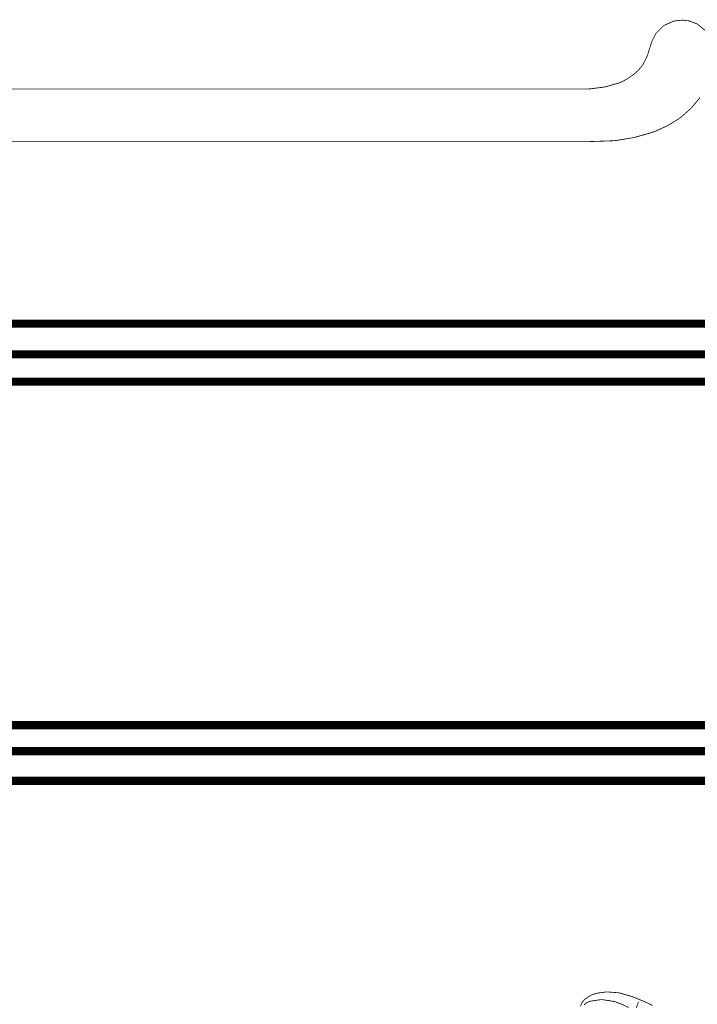
# Model space of a CAD drawing. Extents: x 0 to 445, y 0 to 346.
# Drawn here: x 101 to 108, y 262 to 271 of the extents above; entities that cross this region are included whole.
import ezdxf

# ---------------------------------------------------------------- set-up
doc = ezdxf.new("R2010")
doc.units = 0
doc.header["$MEASUREMENT"] = 0

msp = doc.modelspace()

# ---------------------------------------------------------------- linework, layer by layer
at = {"color": 0}
for points, const_width in [([(107.322, 271.165), (107.33, 271.194), (107.371, 271.275), (107.448, 271.353), (107.548, 271.397), (107.635, 271.406), (107.664, 271.401)], 0.00787), ([(107.664, 271.401), (107.692, 271.399), (107.774, 271.368), (107.858, 271.301)], 0.00787), ([(106.479, 270.735), (106.504, 270.735), (106.561, 270.735), (106.58, 270.735), (106.611, 270.735), (106.695, 270.736), (106.705, 270.736), (106.734, 270.737), (106.878, 270.756), (107.018, 270.796), (107.045, 270.808), (107.059, 270.815), (107.1, 270.839), (107.152, 270.874), (107.199, 270.915), (107.229, 270.95), (107.238, 270.963), (107.249, 270.978), (107.289, 271.061), (107.317, 271.149), (107.322, 271.165)], 0.00787), ([(88.3701, 270.735), (90.1181, 270.735), (91.8397, 270.735), (93.53, 270.735), (95.1837, 270.735), (96.7958, 270.735), (98.361, 270.735), (99.8742, 270.735), (101.33, 270.735), (102.724, 270.735), (104.05, 270.735), (105.303, 270.735), (106.185, 270.735), (106.479, 270.735)], 0.00787), ([(107.801, 270.653), (107.717, 270.551), (107.618, 270.463), (107.597, 270.447), (107.578, 270.435), (107.48, 270.376), (107.377, 270.329), (107.356, 270.321), (107.324, 270.31), (107.158, 270.263), (106.988, 270.235), (106.954, 270.232), (106.933, 270.231), (106.726, 270.224), (106.705, 270.224), (106.701, 270.224), (106.663, 270.224), (106.65, 270.224), (106.628, 270.224), (106.579, 270.224), (106.563, 270.224), (106.537, 270.224), (106.479, 270.224), (106.459, 270.224)], 0.00787), ([(106.459, 270.224), (106.164, 270.224), (105.28, 270.224), (104.022, 270.224), (102.692, 270.224), (101.295, 270.224), (99.8349, 270.224), (98.3179, 270.224), (96.7493, 270.224), (95.1339, 270.224), (93.4769, 270.224), (91.7836, 270.224), (90.0593, 270.224), (88.3089, 270.224)], 0.00787), ([(166.721, 268.453), (53.4983, 268.453)], 0.0787), ([(166.424, 268.154), (53.7958, 268.154)], 0.0787), ([(166.157, 267.888), (54.0631, 267.888)], 0.0787), ([(162.814, 264.546), (57.4053, 264.546)], 0.0787), ([(162.563, 264.293), (57.6571, 264.293)], 0.0787), ([(162.272, 264.004), (57.9471, 264.004)], 0.0787), ([(106.639, 261.81), (106.649, 261.84), (106.651, 261.843), (106.653, 261.846), (106.676, 261.875), (106.679, 261.878), (106.683, 261.881), (106.73, 261.912), (106.735, 261.915), (106.74, 261.918), (106.791, 261.936), (106.797, 261.938), (106.804, 261.939), (106.885, 261.95), (106.894, 261.95), (106.903, 261.95), (107.002, 261.943), (107.011, 261.942), (107.023, 261.939), (107.139, 261.906), (107.151, 261.901), (107.16, 261.897), (107.256, 261.858), (107.265, 261.854), (107.278, 261.849), (107.339, 261.819)], 0.00787), ([(106.675, 261.824), (106.691, 261.84), (106.695, 261.843), (106.698, 261.846), (106.726, 261.857), (106.729, 261.858), (106.738, 261.861), (106.833, 261.875), (106.842, 261.875), (106.852, 261.875), (106.948, 261.861), (106.957, 261.858), (106.971, 261.856), (107.04, 261.831), (107.107, 261.799)], 0.00787), ([(107.183, 261.796), (107.184, 261.799), (107.19, 261.824), (107.191, 261.826), (107.192, 261.829), (107.203, 261.851), (107.205, 261.853)], 0.00787)]:
    msp.add_lwpolyline(points, dxfattribs=dict(at, const_width=const_width))
at = {"color": 0, "const_width": 0.00787}
msp.add_lwpolyline([(53.4983, 268.453), (166.721, 268.453), (166.721, 155.229), (53.4983, 155.229), (53.4983, 268.453)], close=True, dxfattribs=at)
at = {"color": 255}
msp.add_lwpolyline([(53.4983, 268.453), (166.721, 268.453), (166.721, 155.229), (53.4983, 155.229), (53.4983, 268.453)], close=True, dxfattribs=at)

doc.saveas('drawing.dxf')
